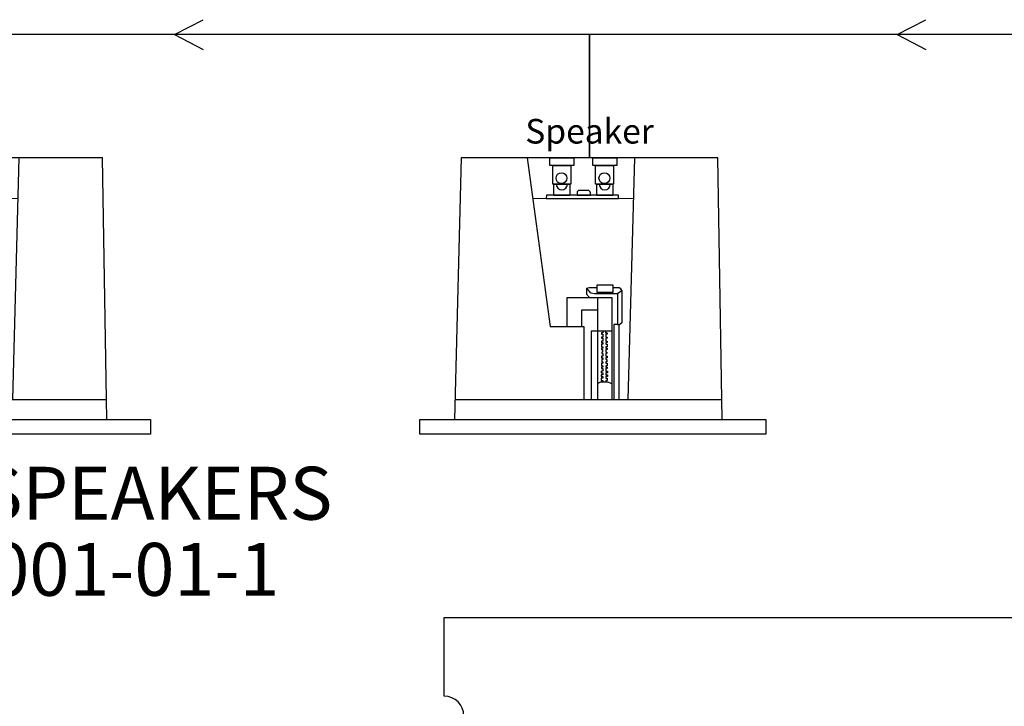
# Model space of a CAD drawing. Extents: x 2063 to 2387, y -572 to -322.
# Drawn here: x 2311 to 2351, y -419 to -391 of the extents above; entities that cross this region are included whole.
import ezdxf
from ezdxf.enums import TextEntityAlignment as Align

# ---------------------------------------------------------------- set-up
doc = ezdxf.new("R2010")
doc.units = 0
doc.layers.add('Audio Circuit Paths', color=7, linetype='Continuous')
doc.layers.add('Outline', color=7, linetype='Continuous')
doc.styles.add('Arial Regular', font='arial.ttf')

# ---------------------------------------------------------------- blocks, each defined once
blk = doc.blocks.new('LS7CT')
at = {"layer": 'Audio Circuit Paths'}
for p, q in [((89.789, -2.5), (89.514, -13.126)), ((94.495, -3.925), (94.495, -4.018)), ((94.934, -3.825), (94.595, -3.825)), ((95.034, -4.018), (95.034, -3.925)), ((94.495, -4.018), (95.034, -4.018)), ((94.879, -7.797), (94.878, -8.039)), ((94.879, -7.797), (94.986, -7.765)), ((94.879, -7.797), (94.95, -7.875)), ((94.95, -7.875), (95.017, -7.949)), ((94.986, -7.765), (95.311, -7.765)), ((95.017, -7.949), (95.052, -7.988)), ((95.052, -7.988), (95.2, -8.003)), ((96.204, -7.773), (95.942, -7.773)), ((96.141, -8.003), (96.235, -7.941)), ((96.275, -7.816), (96.204, -7.773)), ((96.235, -7.941), (96.311, -7.891)), ((96.311, -7.891), (96.275, -7.816)), ((96.311, -7.891), (96.311, -9.196)), ((94.878, -8.039), (94.995, -8.166)), ((95.2, -8.003), (96.141, -8.003)), ((96.141, -8.003), (96.141, -9.263)), ((96.311, -9.196), (96.228, -9.263)), ((95.329, -9.538), (95.329, -12.316)), ((95.547, -9.538), (95.547, -9.6)), ((95.653, -9.538), (95.653, -9.6)), ((95.906, -9.538), (95.906, -12.316)), ((96.141, -9.263), (95.985, -9.263)), ((95.985, -9.263), (95.985, -12.316)), ((96.141, -9.263), (96.228, -9.263)), ((96.185, -9.263), (96.185, -12.316)), ((95.547, -9.6), (95.482, -9.6)), ((95.482, -9.6), (95.482, -9.657)), ((95.482, -9.657), (95.544, -9.657)), ((95.544, -9.777), (95.485, -9.777)), ((95.485, -9.777), (95.485, -9.828)), ((95.485, -9.828), (95.543, -9.828)), ((95.543, -9.939), (95.489, -9.939)), ((95.489, -9.939), (95.489, -9.995)), ((95.489, -9.995), (95.54, -9.995)), ((95.54, -9.995), (95.54, -10.06)), ((95.543, -9.828), (95.543, -9.939)), ((95.544, -9.657), (95.544, -9.777)), ((95.653, -9.6), (95.719, -9.6)), ((95.719, -9.657), (95.657, -9.657)), ((95.657, -9.657), (95.657, -9.777)), ((95.657, -9.777), (95.716, -9.777)), ((95.716, -9.828), (95.658, -9.828)), ((95.658, -9.828), (95.658, -9.939)), ((95.658, -9.939), (95.712, -9.939)), ((95.712, -9.995), (95.661, -9.995)), ((95.661, -9.995), (95.661, -10.06)), ((95.712, -9.939), (95.712, -9.995)), ((95.716, -9.777), (95.716, -9.828)), ((95.719, -9.6), (95.719, -9.657)), ((95.54, -10.06), (95.486, -10.06)), ((95.486, -10.06), (95.486, -10.168)), ((95.486, -10.168), (95.538, -10.168)), ((95.538, -10.23), (95.489, -10.23)), ((95.489, -10.23), (95.489, -10.28)), ((95.489, -10.28), (95.532, -10.28)), ((95.532, -10.396), (95.495, -10.396)), ((95.495, -10.396), (95.495, -10.438)), ((95.532, -10.28), (95.532, -10.396)), ((95.538, -10.168), (95.538, -10.23)), ((95.661, -10.06), (95.714, -10.06)), ((95.714, -10.168), (95.663, -10.168)), ((95.663, -10.168), (95.663, -10.23)), ((95.663, -10.23), (95.712, -10.23)), ((95.712, -10.28), (95.668, -10.28)), ((95.668, -10.28), (95.668, -10.396)), ((95.668, -10.396), (95.706, -10.396)), ((95.706, -10.396), (95.706, -10.438)), ((95.712, -10.23), (95.712, -10.28)), ((95.714, -10.06), (95.714, -10.168)), ((95.534, -10.549), (95.487, -10.549)), ((95.487, -10.549), (95.487, -10.615)), ((95.487, -10.615), (95.54, -10.615)), ((95.54, -10.687), (95.493, -10.687)), ((95.493, -10.687), (95.493, -10.78)), ((95.493, -10.78), (95.543, -10.78)), ((95.495, -10.438), (95.534, -10.438)), ((95.534, -10.438), (95.534, -10.549)), ((95.54, -10.615), (95.54, -10.687)), ((95.543, -10.78), (95.543, -10.833)), ((95.708, -10.78), (95.658, -10.78)), ((95.658, -10.78), (95.658, -10.833)), ((95.713, -10.615), (95.66, -10.615)), ((95.66, -10.615), (95.66, -10.687)), ((95.66, -10.687), (95.708, -10.687)), ((95.706, -10.438), (95.667, -10.438)), ((95.667, -10.438), (95.667, -10.549)), ((95.667, -10.549), (95.713, -10.549)), ((95.708, -10.687), (95.708, -10.78)), ((95.713, -10.549), (95.713, -10.615)), ((95.543, -11.157), (95.469, -11.157)), ((95.469, -11.157), (95.469, -11.229)), ((95.543, -11.001), (95.485, -11.001)), ((95.485, -11.001), (95.485, -11.055)), ((95.485, -11.055), (95.543, -11.055)), ((95.543, -10.833), (95.491, -10.833)), ((95.491, -10.833), (95.491, -10.939)), ((95.491, -10.939), (95.543, -10.939)), ((95.543, -10.939), (95.543, -11.001)), ((95.543, -11.055), (95.543, -11.157)), ((95.716, -11.055), (95.657, -11.055)), ((95.657, -11.055), (95.657, -11.157)), ((95.657, -11.157), (95.732, -11.157)), ((95.658, -10.833), (95.71, -10.833)), ((95.71, -10.939), (95.658, -10.939)), ((95.658, -10.939), (95.658, -11.001)), ((95.658, -11.001), (95.716, -11.001)), ((95.71, -10.833), (95.71, -10.939)), ((95.716, -11.001), (95.716, -11.055)), ((95.732, -11.157), (95.732, -11.229)), ((95.469, -11.229), (95.542, -11.229)), ((95.542, -11.316), (95.469, -11.316)), ((95.469, -11.316), (95.469, -11.377)), ((95.469, -11.377), (95.544, -11.377)), ((95.544, -11.451), (95.477, -11.451)), ((95.477, -11.451), (95.477, -11.539)), ((95.477, -11.539), (95.536, -11.539)), ((95.536, -11.539), (95.536, -11.6)), ((95.542, -11.229), (95.542, -11.316)), ((95.544, -11.377), (95.544, -11.451)), ((95.732, -11.377), (95.657, -11.377)), ((95.657, -11.377), (95.657, -11.451)), ((95.657, -11.451), (95.723, -11.451)), ((95.732, -11.229), (95.659, -11.229)), ((95.659, -11.229), (95.659, -11.316)), ((95.659, -11.316), (95.732, -11.316)), ((95.723, -11.539), (95.665, -11.539)), ((95.665, -11.539), (95.665, -11.6)), ((95.723, -11.451), (95.723, -11.539)), ((95.732, -11.316), (95.732, -11.377)), ((95.329, -11.661), (95.465, -11.6)), ((95.465, -11.6), (95.736, -11.6)), ((95.736, -11.6), (95.906, -11.667)), ((89.535, -12.316), (100.38, -12.316))]:
    blk.add_line(p, q, dxfattribs=at)
for points in [[(92.467, -2.5), (93.396, -9.348), (94.774, -9.348), (94.774, -12.316)], [(96.821, -2.5), (96.56, -12.316)], [(92.691, -4.151), (96.777, -4.145)], [(94.085, -9.348), (94.085, -8.166), (95.906, -8.166), (95.906, -9.538), (95.062, -9.538), (95.062, -12.316)], [(95.329, -8.166), (95.329, -9.538)], [(94.683, -9.348), (94.683, -8.67), (95.329, -8.67)]]:
    blk.add_lwpolyline(points, dxfattribs=at)
for points in [[(93.394, -2.5), (94.367, -2.5), (94.367, -2.818), (93.394, -2.818)], [(95.138, -2.5), (96.11, -2.5), (96.11, -2.818), (95.138, -2.818)], [(93.504, -2.818), (94.236, -2.818), (94.236, -3.576), (93.504, -3.576)], [(95.247, -2.818), (95.979, -2.818), (95.979, -3.576), (95.247, -3.576)], [(93.548, -3.576), (94.202, -3.576), (94.202, -4.034), (93.548, -4.034)], [(95.292, -3.576), (95.946, -3.576), (95.946, -4.034), (95.292, -4.034)], [(93.245, -4.15), (96.171, -4.15), (96.176, -4.018), (93.25, -4.018)], [(95.311, -7.66), (95.942, -7.66), (95.942, -7.962), (95.311, -7.962)]]:
    blk.add_lwpolyline(points, close=True, dxfattribs=at)
for centre in [(93.86, -3.328), (95.603, -3.328)]:
    blk.add_circle(centre, 0.221, dxfattribs=at)
for centre, radius, start, end in [((93.875, -3.576), 0.224, 180, 0), ((95.619, -3.576), 0.224, 180, 0), ((94.595, -3.925), 0.1, 90, 180), ((94.934, -3.925), 0.1, 0, 90)]:
    blk.add_arc(centre, radius, start, end, dxfattribs=at)
blk = doc.blocks.new('DF')
at = {"layer": 'Audio Circuit Paths'}
blk.add_lwpolyline([(100.394, -13.126), (102.163, -13.126), (102.163, -13.714), (88.109, -13.714), (88.109, -13.126), (100.394, -13.126), (100.211, -2.5), (89.789, -2.5)], dxfattribs=at)
blk.add_blockref('LS7CT', (0, 0), dxfattribs=at)

msp = doc.modelspace()

# ---------------------------------------------------------------- linework, layer by layer
at = {"color": 40, "true_color": 0xffa500, "transparency": 33554687}
for p, q in [((2317.136, -391.806), (2318.294, -391.203)), ((2346.49, -391.806), (2347.649, -391.203)), ((2333.99, -391.806), (2308.99, -391.806)), ((2317.136, -391.806), (2318.294, -392.409)), ((2358.99, -391.806), (2333.99, -391.806)), ((2333.99, -391.806), (2333.99, -396.806)), ((2333.99, -396.806), (2333.99, -391.806)), ((2346.49, -391.806), (2347.649, -392.409)), ((2333.99, -396.806), (2333.99, -396.806))]:
    msp.add_line(p, q, dxfattribs=at)
msp.add_lwpolyline([(2328.087, -418.656), (2328.087, -415.465), (2370.614, -415.465, 0.414214), (2370.714, -415.365), (2370.714, -391.906)], format="xyb", dxfattribs=at)
msp.add_arc((2328.087, -419.454), 0.798, 270, 90, dxfattribs=at)

# ---------------------------------------------------------------- block references
at = {"layer": 'Audio Circuit Paths'}
for p in [(2213.99, -394.306), (2238.99, -394.306)]:
    msp.add_blockref('DF', p, dxfattribs=at)

# ---------------------------------------------------------------- texts
at = {"style": 'Arial Regular'}
msp.add_text('Speaker', height=1, dxfattribs=at).set_placement((2333.99, -396.542), align=Align.BOTTOM_CENTER)
at = {"layer": 'Outline', "style": 'Arial Regular'}
for s, p in [('LS7CT CEILING SPEAKERS ', (2288.273, -409.347)), ('PN# 910-151-001-01-1', (2291.563, -412.437))]:
    msp.add_text(s, height=2.14752, dxfattribs=at).set_placement(p, align=Align.TOP_LEFT)

doc.saveas('drawing.dxf')
